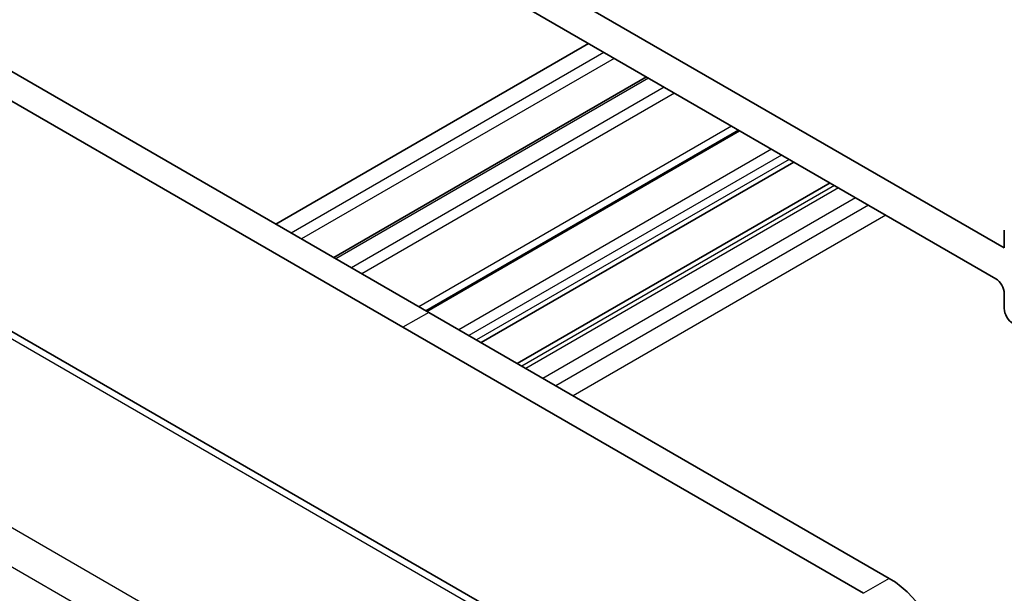
# Model space of a CAD drawing. Units: millimetres. Extents: x 14 to 2205, y 8 to 430.
# Drawn here: x 251 to 291, y 139 to 162 of the extents above; entities that cross this region are included whole.
import ezdxf

# ---------------------------------------------------------------- set-up
doc = ezdxf.new("R2010")
doc.units = ezdxf.units.MM
doc.layers.add('Visible (ISO)', color=7, linetype='Continuous', lineweight=35)
doc.layers.add('Visible Narrow (ISO)', color=7, linetype='Continuous', lineweight=25)

msp = doc.modelspace()

# ---------------------------------------------------------------- linework, layer by layer
at = {"layer": 'Visible (ISO)'}
for p, q in [((291.4258, 152.8407), (258.1917, 172.029)), ((258.5453, 170.3552), (291.0722, 151.5752)), ((248.7871, 161.1283), (267.7376, 150.1872)), ((274.3139, 161.2509), (261.4443, 153.8206)), ((266.6769, 149.5748), (247.7264, 160.5159)), ((276.7009, 159.8727), (263.8313, 152.4425)), ((280.4908, 157.6845), (267.6213, 150.2543)), ((280.5323, 157.6606), (267.6628, 150.2304)), ((282.7594, 156.3747), (269.8899, 148.9445)), ((284.253, 155.5124), (271.3835, 148.0822)), ((242.8383, 153.869), (271.06, 137.5752)), ((291.4258, 153.5755), (291.4258, 152.8407)), ((291.4257, 150.9628), (291.4257, 150.3473)), ((267.7376, 150.1872), (286.688, 139.246)), ((285.6274, 138.6337), (266.6769, 149.5748))]:
    msp.add_line(p, q, dxfattribs=at)
for centre, major_axis, start_param, end_param in [((291.0722, 151.1669), (0.25, -0.433), 0.7853806, 2.3561769), ((291.7793, 150.1432), (0.25, -0.433), 3.9269732, 5.4977696), ((286.688, 136.3883), (1.75, -3.0311), 0.7853952, 2.3561894)]:
    msp.add_ellipse(centre, major_axis=major_axis, ratio=0.5773503, start_param=start_param, end_param=end_param, dxfattribs=at)
at = {"layer": 'Visible Narrow (ISO)'}
for p, q in [((274.9503, 160.8834), (262.0807, 153.4532)), ((275.3746, 160.6385), (262.505, 153.2082)), ((276.7888, 159.822), (263.9192, 152.3917)), ((277.4252, 159.4545), (264.5556, 152.0243)), ((277.8494, 159.2096), (264.9799, 151.7794)), ((280.1979, 157.8536), (267.3284, 150.4234)), ((281.8511, 156.8991), (268.9816, 149.4689)), ((282.26, 156.663), (269.3906, 149.2328)), ((282.569, 156.4847), (269.6995, 149.0545)), ((284.4434, 155.4024), (271.5739, 147.9723)), ((284.5995, 155.3123), (271.73, 147.8821)), ((285.3066, 154.9041), (272.4371, 147.4739)), ((285.8396, 154.5963), (272.9702, 147.1661)), ((286.5467, 154.188), (273.6773, 146.7579)), ((242.4819, 153.781), (270.609, 137.5418)), ((267.7376, 150.1872), (266.6769, 149.5748)), ((264.1524, 133.4896), (235.918, 149.7907)), ((234.9853, 148.7252), (263.3569, 132.3449)), ((286.688, 139.246), (285.6274, 138.6337))]:
    msp.add_line(p, q, dxfattribs=at)

doc.saveas('drawing.dxf')
